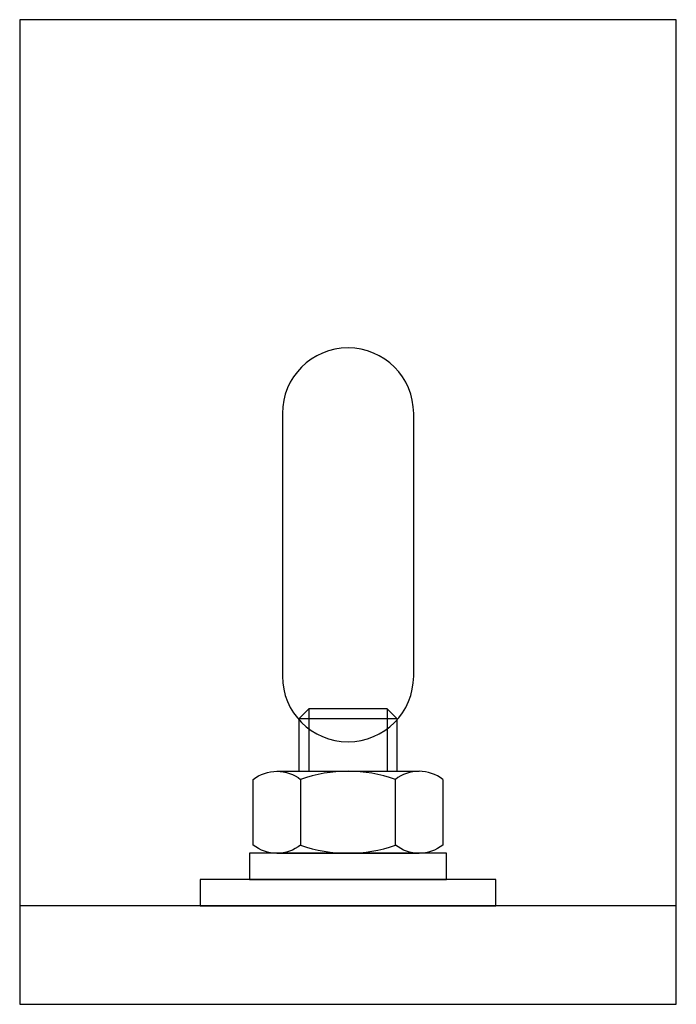
# Model space of a CAD drawing. Extents: x -3811 to 1632, y -1455 to 2221.
# Drawn here: x -220 to -180, y 2012 to 2072 of the extents above; entities that cross this region are included whole.
import ezdxf

# ---------------------------------------------------------------- set-up
doc = ezdxf.new("R2010")
doc.units = 0
doc.layers.add('HD DIM', color=1, linetype='CONTINUOUS', lineweight=20)
doc.layers.add('RED', color=1, linetype='CONTINUOUS', lineweight=25)
doc.layers.add('HD parts', color=1, linetype='CONTINUOUS')

# ---------------------------------------------------------------- blocks, each defined once
blk = doc.blocks.new('RAILFIXATOR-1')
at = {"layer": 'HD parts'}
for p, q in [((-4.33, 14.2), (4.33, 14.2)), ((-4.33, 9.2), (4.33, 9.2))]:
    blk.add_line(p, q, dxfattribs=at)
for points in [[(-20, 0), (20, 0), (20, 60), (-20, 60), (-20, 0)], [(3, 14.2), (3, 17.387), (2.386, 18), (-2.387, 18), (-3, 17.387), (-3, 14.2), (3, 14.2)], [(-20, 0), (20, 0), (20, 6), (-20, 6), (-20, 0)]]:
    blk.add_lwpolyline(points, dxfattribs=at)
for points in [[(4, 36, 1), (-4, 36), (-4, 20, 1), (4, 20), (4, 36)], [(-2.887, 9.7, 0.173205), (2.887, 9.7), (2.887, 13.7, 0.173205), (-2.887, 13.7), (-2.887, 9.7, -0.168299), (-4.33, 9.2, -0.168299), (-5.774, 9.7), (-5.774, 13.7, -0.168299), (-4.33, 14.2, -0.168299), (-2.887, 13.7)], [(5.774, 13.7), (5.774, 9.7, -0.168299), (4.33, 9.2, -0.168299), (2.887, 9.7)]]:
    blk.add_lwpolyline(points, format="xyb", dxfattribs=at)
for start, end in [(90, 128.21321), (51.78679, 90)]:
    blk.add_arc((4.33, 11.867), 2.333, start, end, dxfattribs=at)
at = {"layer": 'RED'}
for p, q in [((-2.387, 18), (-2.387, 14.2)), ((2.386, 18), (2.386, 14.2)), ((3, 17.387), (-3, 17.387))]:
    blk.add_line(p, q, dxfattribs=at)
for points in [[(-6, 7.6), (6, 7.6), (6, 9.2), (-6, 9.2), (-6, 7.6)], [(-9, 6), (9, 6), (9, 7.6), (-9, 7.6), (-9, 6)]]:
    blk.add_lwpolyline(points, dxfattribs=at)

msp = doc.modelspace()

# ---------------------------------------------------------------- block references
at = {"layer": 'HD DIM'}
msp.add_blockref('RAILFIXATOR-1', (-200.333, 2012.057), dxfattribs=at)

doc.saveas('drawing.dxf')
